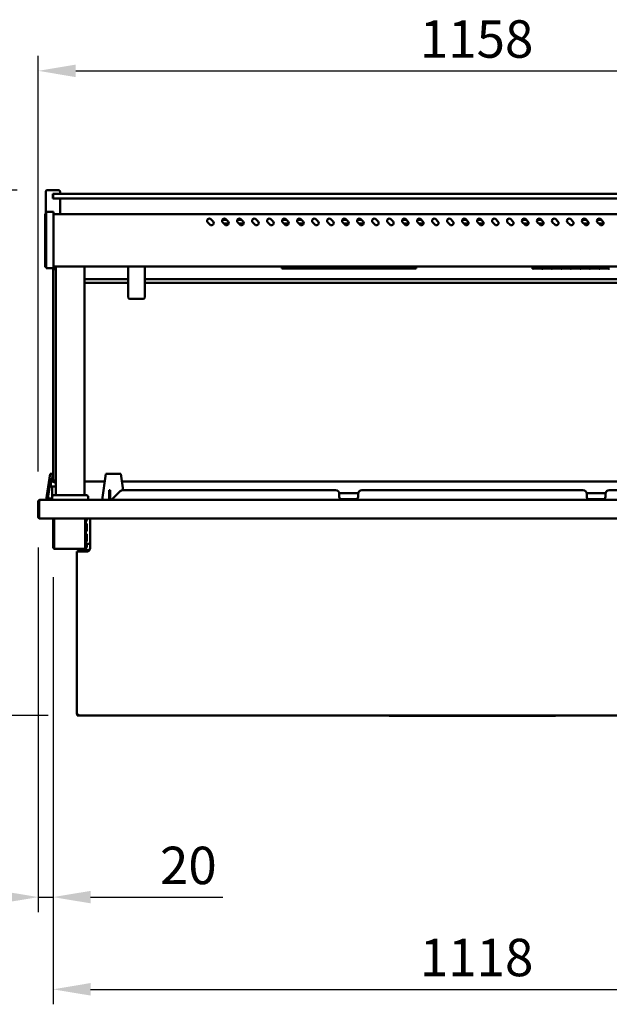
# Model space of a CAD drawing. Units: millimetres. Extents: x 65 to 5840, y 100 to 4100.
# Drawn here: x 965 to 1751, y 973 to 2287 of the extents above; entities that cross this region are included whole.
import ezdxf

# ---------------------------------------------------------------- set-up
doc = ezdxf.new("R2010")
doc.units = ezdxf.units.MM
doc.header["$LTSCALE"] = 20
doc.layers.add('Dimension (ISO)', color=7, linetype='Continuous', lineweight=25)
doc.layers.add('Visible (ISO)', color=7, linetype='Continuous', lineweight=50)
doc.styles.add('Note Text (ISO)', font='tahoma.ttf')
doc.dimstyles.new('Default (ISO)', dxfattribs={"dimscale": 20, "dimtxt": 2.5, "dimasz": 2.5, "dimexe": 1, "dimexo": 2, "dimgap": 0.762, "dimtad": 1, "dimtoh": 1, "dimdec": 1, "dimrnd": 1e-08, "dimzin": 0, "dimdsep": 46, "dimtxsty": 'Note Text (ISO)', "dimcen": 0.09, "dimdle": 10, "dimclrd": 256, "dimclre": 256, "dimclrt": 256, "dimadec": 1, "dimazin": 0, "dimtfac": 1.40208, "dimtmove": 0, "dimatfit": 3, "dimfxl": 0, "dimtolj": 1, "dimtzin": 0, "dimlwd": -1, "dimlwe": -1, "dimarcsym": 0})

# ---------------------------------------------------------------- blocks, each defined once
blk = doc.blocks.new('*D15')
at = {"layer": 'Defpoints', "color": 0}
for p in [(989.3, 1622.6), (1009, 1583.2), (1009, 1116.1)]:
    blk.add_point(p, dxfattribs=at)
at = {"layer": 'Dimension (ISO)'}
for p, q in [((989.3, 1582.6), (989.3, 1096.1)), ((1009, 1543.2), (1009, 1096.1)), ((939.3, 1116.1), (889.3, 1116.1)), ((989.3, 1116.1), (1009, 1116.1)), ((1059, 1116.1), (1235.5, 1116.1))]:
    blk.add_line(p, q, dxfattribs=at)
for points in [[(939.3, 1124.4), (939.3, 1107.8), (989.3, 1116.1)], [(1059, 1124.4), (1059, 1107.8), (1009, 1116.1)]]:
    blk.add_solid(points, dxfattribs=at)
at = {"layer": 'Dimension (ISO)', "insert": (1151.6, 1183.4), "char_height": 50, "attachment_point": 1, "style": 'Note Text (ISO)'}
blk.add_mtext('\\A1;20', dxfattribs=at)
blk = doc.blocks.new('*D16')
at = {"layer": 'Defpoints', "color": 0}
for p in [(1009, 1583.2), (2127.6, 1583.2), (2127.6, 993)]:
    blk.add_point(p, dxfattribs=at)
at = {"layer": 'Dimension (ISO)'}
for p, q in [((1009, 1543.2), (1009, 973)), ((2127.6, 1543.2), (2127.6, 973)), ((1059, 993), (2077.6, 993))]:
    blk.add_line(p, q, dxfattribs=at)
for points in [[(1059, 1001.4), (1059, 984.7), (1009, 993)], [(2077.6, 1001.4), (2077.6, 984.7), (2127.6, 993)]]:
    blk.add_solid(points, dxfattribs=at)
at = {"layer": 'Dimension (ISO)', "insert": (1498.2, 1060.5), "char_height": 50, "attachment_point": 1, "style": 'Note Text (ISO)'}
blk.add_mtext('\\A1;1118', dxfattribs=at)
blk = doc.blocks.new('*D17')
at = {"layer": 'Defpoints', "color": 0}
for p in [(2147.3, 2219), (989.3, 1644.2), (2147.3, 1644.2)]:
    blk.add_point(p, dxfattribs=at)
at = {"layer": 'Dimension (ISO)'}
for p, q in [((989.3, 1684.2), (989.3, 2239)), ((2147.3, 1684.2), (2147.3, 2239)), ((1039.3, 2219), (2097.3, 2219))]:
    blk.add_line(p, q, dxfattribs=at)
for points in [[(1039.3, 2227.3), (1039.3, 2210.6), (989.3, 2219)], [(2097.3, 2227.3), (2097.3, 2210.6), (2147.3, 2219)]]:
    blk.add_solid(points, dxfattribs=at)
at = {"layer": 'Dimension (ISO)', "insert": (1498.2, 2286.5), "char_height": 50, "attachment_point": 1, "style": 'Note Text (ISO)'}
blk.add_mtext('\\A1;1158', dxfattribs=at)
blk = doc.blocks.new('*D18')
at = {"layer": 'Defpoints', "color": 0}
for p in [(990.6, 1621.4), (877.4, 1358.4), (1042.3, 1358.4)]:
    blk.add_point(p, dxfattribs=at)
at = {"layer": 'Dimension (ISO)'}
for p, q in [((950.6, 1621.4), (857.4, 1621.4)), ((877.4, 1571.4), (877.4, 1408.4)), ((1002.3, 1358.4), (857.4, 1358.4))]:
    blk.add_line(p, q, dxfattribs=at)
for points in [[(869.1, 1571.4), (885.8, 1571.4), (877.4, 1621.4)], [(869.1, 1408.4), (885.8, 1408.4), (877.4, 1358.4)]]:
    blk.add_solid(points, dxfattribs=at)
at = {"layer": 'Dimension (ISO)', "insert": (810.1, 1437.4), "char_height": 50, "attachment_point": 1, "rotation": 90, "style": 'Note Text (ISO)'}
blk.add_mtext('\\A1;263', dxfattribs=at)
blk = doc.blocks.new('*D19')
at = {"layer": 'Defpoints', "color": 0}
for p in [(689.3, 1646.4), (991.6, 1646.4), (1042.3, 1358.4)]:
    blk.add_point(p, dxfattribs=at)
at = {"layer": 'Dimension (ISO)'}
for p, q in [((951.6, 1646.4), (669.3, 1646.4)), ((689.3, 1408.4), (689.3, 1596.4)), ((1002.3, 1358.4), (669.3, 1358.4))]:
    blk.add_line(p, q, dxfattribs=at)
for points in [[(680.9, 1596.4), (697.6, 1596.4), (689.3, 1646.4)], [(680.9, 1408.4), (697.6, 1408.4), (689.3, 1358.4)]]:
    blk.add_solid(points, dxfattribs=at)
at = {"layer": 'Dimension (ISO)', "insert": (621.7, 1449.2), "char_height": 50, "attachment_point": 1, "rotation": 90, "style": 'Note Text (ISO)'}
blk.add_mtext('\\A1;288', dxfattribs=at)
blk = doc.blocks.new('*D20')
at = {"layer": 'Defpoints', "color": 0}
for p in [(477.5, 2059.7), (1001.3, 2059.7), (1042.3, 1358.4)]:
    blk.add_point(p, dxfattribs=at)
at = {"layer": 'Dimension (ISO)'}
for p, q in [((961.3, 2059.7), (457.5, 2059.7)), ((477.5, 1408.4), (477.5, 2009.7)), ((1002.3, 1358.4), (457.5, 1358.4))]:
    blk.add_line(p, q, dxfattribs=at)
for points in [[(469.2, 2009.7), (485.8, 2009.7), (477.5, 2059.7)], [(469.2, 1408.4), (485.8, 1408.4), (477.5, 1358.4)]]:
    blk.add_solid(points, dxfattribs=at)
at = {"layer": 'Dimension (ISO)', "insert": (410.2, 1657.2), "char_height": 50, "attachment_point": 1, "rotation": 90, "style": 'Note Text (ISO)'}
blk.add_mtext('\\A1;701', dxfattribs=at)

msp = doc.modelspace()

# ---------------------------------------------------------------- linework, layer by layer
at = {"layer": 'Visible (ISO)'}
for p, q in [((999.3, 2028.2), (999.3, 2057.7)), ((1001.3, 2059.7), (1016.3, 2059.7)), ((1008.8, 2048.7), (1008.8, 2054.7)), ((1009.8, 2054.7), (1008.8, 2054.7)), ((1009.3, 2054.2), (1009.3, 2049.2)), ((1009.8, 2054.7), (1014.3, 2054.7)), ((2122.3, 2054.7), (1014.3, 2054.7)), ((1018.3, 2054.7), (1018.3, 2057.7)), ((1008.8, 2048.7), (1009.8, 2048.7)), ((1009.3, 2049.2), (1009.3, 2048.7)), ((1014.3, 2048.7), (1009.8, 2048.7)), ((1014.3, 2048.7), (2122.3, 2048.7)), ((1018.3, 2027.7), (1018.3, 2048.7)), ((998.6, 2024.25), (998.6, 2028.2)), ((999.8, 2028.2), (998.6, 2028.2)), ((998.6, 2024.25), (998.6, 1960.84)), ((999.8, 2025.03), (999.8, 2030.6)), ((1009.8, 2030.6), (999.8, 2030.6)), ((999.8, 2025.03), (999.8, 1961.16)), ((1009.8, 2030.6), (1009.8, 2025.03)), ((2126.8, 2027.7), (1009.8, 2027.7)), ((1009.8, 1961.16), (1009.8, 2025.03)), ((1218.17, 2013.75), (1215.35, 2016.57)), ((1219.59, 2020.82), (1222.42, 2017.99)), ((1234.81, 2020.1), (1240.31, 2020.1)), ((1238.17, 2013.75), (1235.35, 2016.57)), ((1243.19, 2015.1), (1236.82, 2015.1)), ((1239.59, 2020.82), (1242.42, 2017.99)), ((1254.81, 2020.1), (1260.31, 2020.1)), ((1258.17, 2013.75), (1255.35, 2016.57)), ((1263.19, 2015.1), (1256.82, 2015.1)), ((1259.59, 2020.82), (1262.42, 2017.99)), ((1278.17, 2013.75), (1275.35, 2016.57)), ((1279.59, 2020.82), (1282.42, 2017.99)), ((1298.17, 2013.75), (1295.35, 2016.57)), ((1299.59, 2020.82), (1302.42, 2017.99)), ((1314.81, 2020.1), (1320.31, 2020.1)), ((1318.17, 2013.75), (1315.35, 2016.57)), ((1323.19, 2015.1), (1316.82, 2015.1)), ((1319.59, 2020.82), (1322.42, 2017.99)), ((1334.81, 2020.1), (1340.31, 2020.1)), ((1338.17, 2013.75), (1335.35, 2016.57)), ((1343.19, 2015.1), (1336.82, 2015.1)), ((1339.59, 2020.82), (1342.42, 2017.99)), ((1358.17, 2013.75), (1355.35, 2016.57)), ((1359.59, 2020.82), (1362.42, 2017.99)), ((1378.17, 2013.75), (1375.35, 2016.57)), ((1379.59, 2020.82), (1382.42, 2017.99)), ((1394.81, 2020.1), (1400.31, 2020.1)), ((1398.17, 2013.75), (1395.35, 2016.57)), ((1403.19, 2015.1), (1396.82, 2015.1)), ((1399.59, 2020.82), (1402.42, 2017.99)), ((1414.81, 2020.1), (1420.31, 2020.1)), ((1418.17, 2013.75), (1415.35, 2016.57)), ((1423.19, 2015.1), (1416.82, 2015.1)), ((1419.59, 2020.82), (1422.42, 2017.99)), ((1438.17, 2013.75), (1435.35, 2016.57)), ((1439.59, 2020.82), (1442.42, 2017.99)), ((1458.17, 2013.75), (1455.35, 2016.57)), ((1459.59, 2020.82), (1462.42, 2017.99)), ((1474.81, 2020.1), (1480.31, 2020.1)), ((1478.17, 2013.75), (1475.35, 2016.57)), ((1483.19, 2015.1), (1476.82, 2015.1)), ((1479.59, 2020.82), (1482.42, 2017.99)), ((1494.81, 2020.1), (1500.31, 2020.1)), ((1498.17, 2013.75), (1495.35, 2016.57)), ((1503.19, 2015.1), (1496.82, 2015.1)), ((1499.59, 2020.82), (1502.42, 2017.99)), ((1518.17, 2013.75), (1515.35, 2016.57)), ((1519.59, 2020.82), (1522.42, 2017.99)), ((1538.17, 2013.75), (1535.35, 2016.57)), ((1539.59, 2020.82), (1542.42, 2017.99)), ((1554.81, 2020.1), (1560.31, 2020.1)), ((1558.17, 2013.75), (1555.35, 2016.57)), ((1563.19, 2015.1), (1556.82, 2015.1)), ((1559.59, 2020.82), (1562.42, 2017.99)), ((1574.81, 2020.1), (1580.31, 2020.1)), ((1578.17, 2013.75), (1575.35, 2016.57)), ((1583.19, 2015.1), (1576.82, 2015.1)), ((1579.59, 2020.82), (1582.42, 2017.99)), ((1598.17, 2013.75), (1595.35, 2016.57)), ((1599.59, 2020.82), (1602.42, 2017.99)), ((1618.17, 2013.75), (1615.35, 2016.57)), ((1619.59, 2020.82), (1622.42, 2017.99)), ((1634.81, 2020.1), (1640.31, 2020.1)), ((1638.17, 2013.75), (1635.35, 2016.57)), ((1643.19, 2015.1), (1636.82, 2015.1)), ((1639.59, 2020.82), (1642.42, 2017.99)), ((1654.81, 2020.1), (1660.31, 2020.1)), ((1658.17, 2013.75), (1655.35, 2016.57)), ((1663.19, 2015.1), (1656.82, 2015.1)), ((1659.59, 2020.82), (1662.42, 2017.99)), ((1678.17, 2013.75), (1675.35, 2016.57)), ((1679.59, 2020.82), (1682.42, 2017.99)), ((1698.17, 2013.75), (1695.35, 2016.57)), ((1699.59, 2020.82), (1702.42, 2017.99)), ((1714.81, 2020.1), (1720.31, 2020.1)), ((1718.17, 2013.75), (1715.35, 2016.57)), ((1723.19, 2015.1), (1716.82, 2015.1)), ((1719.59, 2020.82), (1722.42, 2017.99)), ((1734.81, 2020.1), (1740.31, 2020.1)), ((1738.17, 2013.75), (1735.35, 2016.57)), ((1743.19, 2015.1), (1736.82, 2015.1)), ((1739.59, 2020.82), (1742.42, 2017.99)), ((998.6, 1956.9), (998.6, 1960.84)), ((999.8, 1955.6), (999.8, 1961.16)), ((1009.8, 1961.16), (1009.8, 1955.6)), ((998.6, 1956.9), (999.8, 1956.9)), ((999.8, 1955.6), (1009.8, 1955.6)), ((1009.3, 1955.6), (1009.3, 1954.4)), ((1012.8, 1954.4), (1009.3, 1954.4)), ((1009.3, 1944.4), (1009.3, 1954.4)), ((2126.8, 1957.7), (1009.8, 1957.7)), ((1012.8, 1652.4), (1012.8, 1957.7)), ((1050.8, 1652.4), (1050.8, 1957.7)), ((1109.3, 1957.7), (1109.3, 1916.61)), ((1131.3, 1916.61), (1131.3, 1957.7)), ((1314.3, 1957.7), (1314.3, 1954.94)), ((1315.4, 1954.94), (1314.3, 1954.94)), ((1315.4, 1957.7), (1315.4, 1955.52)), ((1327.1, 1956.72), (1315.4, 1956.72)), ((1315.4, 1956.71), (1327.1, 1956.71)), ((1327.1, 1955.52), (1315.4, 1955.52)), ((1315.4, 1955.36), (1327.1, 1955.36)), ((1315.4, 1955.36), (1315.4, 1954.94)), ((1327.1, 1955.52), (1327.1, 1957.7)), ((1327.1, 1954.94), (1327.1, 1955.36)), ((1328.1, 1954.94), (1327.1, 1954.94)), ((1328.1, 1957.7), (1328.1, 1955.52)), ((1339.8, 1956.72), (1328.1, 1956.72)), ((1328.1, 1956.71), (1339.8, 1956.71)), ((1339.8, 1955.52), (1328.1, 1955.52)), ((1328.1, 1955.36), (1339.8, 1955.36)), ((1328.1, 1955.36), (1328.1, 1954.94)), ((1339.8, 1955.52), (1339.8, 1957.7)), ((1339.8, 1954.94), (1339.8, 1955.36)), ((1340.8, 1954.94), (1339.8, 1954.94)), ((1340.8, 1957.7), (1340.8, 1955.52)), ((1352.5, 1956.72), (1340.8, 1956.72)), ((1340.8, 1956.71), (1352.5, 1956.71)), ((1352.5, 1955.52), (1340.8, 1955.52)), ((1340.8, 1955.36), (1352.5, 1955.36)), ((1340.8, 1955.36), (1340.8, 1954.94)), ((1352.5, 1955.52), (1352.5, 1957.7)), ((1352.5, 1954.94), (1352.5, 1955.36)), ((1353.5, 1954.94), (1352.5, 1954.94)), ((1353.5, 1957.7), (1353.5, 1955.52)), ((1365.2, 1956.72), (1353.5, 1956.72)), ((1353.5, 1956.71), (1365.2, 1956.71)), ((1365.2, 1955.52), (1353.5, 1955.52)), ((1353.5, 1955.36), (1365.2, 1955.36)), ((1353.5, 1955.36), (1353.5, 1954.94)), ((1365.2, 1955.52), (1365.2, 1957.7)), ((1365.2, 1954.94), (1365.2, 1955.36)), ((1366.2, 1954.94), (1365.2, 1954.94)), ((1366.2, 1957.7), (1366.2, 1955.52)), ((1377.9, 1956.72), (1366.2, 1956.72)), ((1366.2, 1956.71), (1377.9, 1956.71)), ((1377.9, 1955.52), (1366.2, 1955.52)), ((1366.2, 1955.36), (1377.9, 1955.36)), ((1366.2, 1955.36), (1366.2, 1954.94)), ((1377.9, 1955.52), (1377.9, 1957.7)), ((1377.9, 1954.94), (1377.9, 1955.36)), ((1378.9, 1954.94), (1377.9, 1954.94)), ((1378.9, 1957.7), (1378.9, 1955.52)), ((1390.6, 1956.72), (1378.9, 1956.72)), ((1378.9, 1956.71), (1390.6, 1956.71)), ((1390.6, 1955.52), (1378.9, 1955.52)), ((1378.9, 1955.36), (1390.6, 1955.36)), ((1378.9, 1955.36), (1378.9, 1954.94)), ((1390.6, 1955.52), (1390.6, 1957.7)), ((1390.6, 1954.94), (1390.6, 1955.36)), ((1391.6, 1954.94), (1390.6, 1954.94)), ((1391.6, 1957.7), (1391.6, 1955.52)), ((1403.3, 1956.72), (1391.6, 1956.72)), ((1391.6, 1956.71), (1403.3, 1956.71)), ((1403.3, 1955.52), (1391.6, 1955.52)), ((1391.6, 1955.36), (1403.3, 1955.36)), ((1391.6, 1955.36), (1391.6, 1954.94)), ((1403.3, 1955.52), (1403.3, 1957.7)), ((1403.3, 1954.94), (1403.3, 1955.36)), ((1404.3, 1954.94), (1403.3, 1954.94)), ((1404.3, 1957.7), (1404.3, 1955.52)), ((1416, 1956.72), (1404.3, 1956.72)), ((1404.3, 1956.71), (1416, 1956.71)), ((1416, 1955.52), (1404.3, 1955.52)), ((1404.3, 1955.36), (1416, 1955.36)), ((1404.3, 1955.36), (1404.3, 1954.94)), ((1416, 1955.52), (1416, 1957.7)), ((1416, 1954.94), (1416, 1955.36)), ((1417, 1954.94), (1416, 1954.94)), ((1417, 1957.7), (1417, 1955.52)), ((1428.7, 1956.72), (1417, 1956.72)), ((1417, 1956.71), (1428.7, 1956.71)), ((1428.7, 1955.52), (1417, 1955.52)), ((1417, 1955.36), (1428.7, 1955.36)), ((1417, 1955.36), (1417, 1954.94)), ((1428.7, 1955.52), (1428.7, 1957.7)), ((1428.7, 1954.94), (1428.7, 1955.36)), ((1429.7, 1954.94), (1428.7, 1954.94)), ((1429.7, 1957.7), (1429.7, 1955.52)), ((1441.4, 1956.72), (1429.7, 1956.72)), ((1429.7, 1956.71), (1441.4, 1956.71)), ((1441.4, 1955.52), (1429.7, 1955.52)), ((1429.7, 1955.36), (1441.4, 1955.36)), ((1429.7, 1955.36), (1429.7, 1954.94)), ((1441.4, 1955.52), (1441.4, 1957.7)), ((1441.4, 1954.94), (1441.4, 1955.36)), ((1442.4, 1954.94), (1441.4, 1954.94)), ((1442.4, 1957.7), (1442.4, 1955.52)), ((1454.1, 1956.72), (1442.4, 1956.72)), ((1442.4, 1956.71), (1454.1, 1956.71)), ((1454.1, 1955.52), (1442.4, 1955.52)), ((1442.4, 1955.36), (1454.1, 1955.36)), ((1442.4, 1955.36), (1442.4, 1954.94)), ((1454.1, 1955.52), (1454.1, 1957.7)), ((1454.1, 1954.94), (1454.1, 1955.36)), ((1455.1, 1954.94), (1454.1, 1954.94)), ((1455.1, 1957.7), (1455.1, 1955.52)), ((1466.8, 1956.72), (1455.1, 1956.72)), ((1455.1, 1956.71), (1466.8, 1956.71)), ((1466.8, 1955.52), (1455.1, 1955.52)), ((1455.1, 1955.36), (1466.8, 1955.36)), ((1455.1, 1955.36), (1455.1, 1954.94)), ((1466.8, 1955.52), (1466.8, 1957.7)), ((1466.8, 1954.94), (1466.8, 1955.36)), ((1467.8, 1954.94), (1466.8, 1954.94)), ((1467.8, 1957.7), (1467.8, 1955.52)), ((1479.5, 1956.72), (1467.8, 1956.72)), ((1467.8, 1956.71), (1479.5, 1956.71)), ((1479.5, 1955.52), (1467.8, 1955.52)), ((1467.8, 1955.36), (1479.5, 1955.36)), ((1467.8, 1955.36), (1467.8, 1954.94)), ((1479.5, 1955.52), (1479.5, 1957.7)), ((1479.5, 1954.94), (1479.5, 1955.36)), ((1480.5, 1954.94), (1479.5, 1954.94)), ((1480.5, 1957.7), (1480.5, 1955.52)), ((1492.2, 1956.72), (1480.5, 1956.72)), ((1480.5, 1956.71), (1492.2, 1956.71)), ((1492.2, 1955.52), (1480.5, 1955.52)), ((1480.5, 1955.36), (1492.2, 1955.36)), ((1480.5, 1955.36), (1480.5, 1954.94)), ((1492.2, 1955.52), (1492.2, 1957.7)), ((1492.2, 1954.94), (1492.2, 1955.36)), ((1493.3, 1954.94), (1492.2, 1954.94)), ((1493.3, 1957.7), (1493.3, 1954.94)), ((1648.3, 1957.7), (1648.3, 1954.76)), ((1649.4, 1954.76), (1648.3, 1954.76)), ((1649.4, 1957.7), (1649.4, 1955.34)), ((1661.1, 1956.54), (1649.4, 1956.54)), ((1649.4, 1956.52), (1661.1, 1956.52)), ((1661.1, 1955.34), (1649.4, 1955.34)), ((1649.4, 1955.18), (1661.1, 1955.18)), ((1649.4, 1955.18), (1649.4, 1954.76)), ((1661.1, 1955.34), (1661.1, 1957.7)), ((1661.1, 1954.76), (1661.1, 1955.18)), ((1662.1, 1954.76), (1661.1, 1954.76)), ((1662.1, 1957.7), (1662.1, 1955.34)), ((1673.8, 1956.54), (1662.1, 1956.54)), ((1662.1, 1956.52), (1673.8, 1956.52)), ((1673.8, 1955.34), (1662.1, 1955.34)), ((1662.1, 1955.18), (1673.8, 1955.18)), ((1662.1, 1955.18), (1662.1, 1954.76)), ((1673.8, 1955.34), (1673.8, 1957.7)), ((1673.8, 1954.76), (1673.8, 1955.18)), ((1674.8, 1954.76), (1673.8, 1954.76)), ((1674.8, 1957.7), (1674.8, 1955.34)), ((1686.5, 1956.54), (1674.8, 1956.54)), ((1674.8, 1956.52), (1686.5, 1956.52)), ((1686.5, 1955.34), (1674.8, 1955.34)), ((1674.8, 1955.18), (1686.5, 1955.18)), ((1674.8, 1955.18), (1674.8, 1954.76)), ((1686.5, 1955.34), (1686.5, 1957.7)), ((1686.5, 1954.76), (1686.5, 1955.18)), ((1687.5, 1954.76), (1686.5, 1954.76)), ((1687.5, 1957.7), (1687.5, 1955.34)), ((1699.2, 1956.54), (1687.5, 1956.54)), ((1687.5, 1956.52), (1699.2, 1956.52)), ((1699.2, 1955.34), (1687.5, 1955.34)), ((1687.5, 1955.18), (1699.2, 1955.18)), ((1687.5, 1955.18), (1687.5, 1954.76)), ((1699.2, 1955.34), (1699.2, 1957.7)), ((1699.2, 1954.76), (1699.2, 1955.18)), ((1700.2, 1954.76), (1699.2, 1954.76)), ((1700.2, 1957.7), (1700.2, 1955.34)), ((1711.9, 1956.54), (1700.2, 1956.54)), ((1700.2, 1956.52), (1711.9, 1956.52)), ((1711.9, 1955.34), (1700.2, 1955.34)), ((1700.2, 1955.18), (1711.9, 1955.18)), ((1700.2, 1955.18), (1700.2, 1954.76)), ((1711.9, 1955.34), (1711.9, 1957.7)), ((1711.9, 1954.76), (1711.9, 1955.18)), ((1712.9, 1954.76), (1711.9, 1954.76)), ((1712.9, 1957.7), (1712.9, 1955.34)), ((1724.6, 1956.54), (1712.9, 1956.54)), ((1712.9, 1956.52), (1724.6, 1956.52)), ((1724.6, 1955.34), (1712.9, 1955.34)), ((1712.9, 1955.18), (1724.6, 1955.18)), ((1712.9, 1955.18), (1712.9, 1954.76)), ((1724.6, 1955.34), (1724.6, 1957.7)), ((1724.6, 1954.76), (1724.6, 1955.18)), ((1725.6, 1954.76), (1724.6, 1954.76)), ((1725.6, 1957.7), (1725.6, 1955.34)), ((1737.3, 1956.54), (1725.6, 1956.54)), ((1725.6, 1956.52), (1737.3, 1956.52)), ((1737.3, 1955.34), (1725.6, 1955.34)), ((1725.6, 1955.18), (1737.3, 1955.18)), ((1725.6, 1955.18), (1725.6, 1954.76)), ((1737.3, 1955.34), (1737.3, 1957.7)), ((1737.3, 1954.76), (1737.3, 1955.18)), ((1738.3, 1954.76), (1737.3, 1954.76)), ((1738.3, 1957.7), (1738.3, 1955.34)), ((1750, 1956.54), (1738.3, 1956.54)), ((1738.3, 1956.52), (1750, 1956.52)), ((1750, 1955.34), (1738.3, 1955.34)), ((1738.3, 1955.18), (1750, 1955.18)), ((1738.3, 1955.18), (1738.3, 1954.76)), ((1750, 1955.34), (1750, 1957.7)), ((1750, 1954.76), (1750, 1955.18)), ((1751, 1954.76), (1750, 1954.76)), ((1009.3, 1682.4), (1009.3, 1944.4)), ((1050.8, 1940.75), (1109.3, 1940.75)), ((1050.8, 1935.95), (1109.3, 1935.95)), ((1131.3, 1940.75), (2005.3, 1940.75)), ((1131.3, 1935.95), (2005.3, 1935.95)), ((1129.3, 1914.61), (1111.3, 1914.61)), ((1009.3, 1672.4), (1009.3, 1682.4)), ((999.7, 1646.4), (1005.02, 1681)), ((1001.91, 1648.3), (1006.08, 1675.4)), ((1005.02, 1681), (1007.32, 1681)), ((1006.05, 1664.1), (1006.05, 1675.19)), ((1006.45, 1677.85), (1006.54, 1678.42)), ((1006.54, 1678.42), (1006.63, 1678.26)), ((1007.32, 1681), (1008.8, 1678.24)), ((1009.3, 1672.4), (1012.8, 1672.4)), ((1077.86, 1671.06), (1050.8, 1671.06)), ((1079.3, 1681), (1074.3, 1646.4)), ((1079.3, 1681), (1099.3, 1681)), ((1102.42, 1659.4), (1099.3, 1681)), ((2035.86, 1671.06), (1100.73, 1671.06)), ((1006.22, 1664.1), (1006.05, 1664.1)), ((1006.22, 1664.1), (1012.8, 1664.1)), ((1007.9, 1651.02), (1007.9, 1664.1)), ((1083.95, 1657.93), (1083.95, 1659.4)), ((1085.15, 1659.4), (1083.95, 1659.4)), ((1083.95, 1657.93), (1083.95, 1647.4)), ((1085.15, 1659.4), (1085.15, 1657.93)), ((1085.15, 1647.4), (1085.15, 1657.93)), ((1087.95, 1647.4), (1098.48, 1657.93)), ((1385.8, 1659.4), (1102.02, 1659.4)), ((1715.8, 1659.4), (1420.8, 1659.4)), ((2034.57, 1659.4), (1750.8, 1659.4)), ((989.3, 1644.2), (989.3, 1622.6)), ((990.5, 1644.2), (990.5, 1622.6)), ((990.64, 1623.6), (990.64, 1644.2)), ((991.5, 1646.4), (991.64, 1646.4)), ((991.5, 1646.37), (991.5, 1646.4)), ((991.64, 1646.4), (2144.95, 1646.4)), ((1007.8, 1648.3), (1001.91, 1648.3)), ((1007.8, 1646.4), (1007.8, 1650.4)), ((1009.8, 1652.4), (1053.8, 1652.4)), ((1055.8, 1646.4), (1055.8, 1650.4)), ((1083.95, 1647.4), (1085.15, 1647.4)), ((1087.95, 1647.4), (1087.95, 1646.4)), ((1415.8, 1655.4), (1390.8, 1655.4)), ((1390.8, 1655.4), (1390.8, 1653.2)), ((1390.8, 1650.2), (1390.8, 1653.2)), ((1412.8, 1647.2), (1393.8, 1647.2)), ((1415.8, 1653.2), (1415.8, 1655.4)), ((1415.8, 1653.2), (1415.8, 1650.2)), ((1745.8, 1655.4), (1720.8, 1655.4)), ((1720.8, 1655.4), (1720.8, 1653.2)), ((1720.8, 1650.2), (1720.8, 1653.2)), ((1742.8, 1647.2), (1723.8, 1647.2)), ((1745.8, 1653.2), (1745.8, 1655.4)), ((1745.8, 1653.2), (1745.8, 1650.2)), ((990.5, 1622.6), (989.3, 1622.6)), ((990.64, 1623.6), (990.64, 1621.4)), ((2145.95, 1621.4), (990.64, 1621.4)), ((1009, 1621.4), (1009, 1583.2)), ((1010.2, 1583.2), (1010.2, 1621.4)), ((1010.34, 1583.2), (1010.34, 1621.4)), ((1051.65, 1583.2), (1051.65, 1621.4)), ((1052.8, 1587.5), (1052.8, 1621.4)), ((1052.94, 1618.71), (1052.94, 1621.4)), ((1053.98, 1621.4), (1053.98, 1618.71)), ((1058.6, 1621.4), (1058.6, 1582.2)), ((1052.94, 1604.98), (1052.94, 1613.98)), ((1053.98, 1613.98), (1053.98, 1604.98)), ((1052.94, 1591.25), (1052.94, 1600.25)), ((1053.98, 1600.25), (1053.98, 1591.25)), ((1011.2, 1581.02), (1011.2, 1581)), ((1011.2, 1581), (1011.34, 1581)), ((1051.65, 1581), (1011.34, 1581)), ((1040.6, 1577.2), (1042.3, 1577.2)), ((1040.6, 1360.1), (1040.6, 1577.2)), ((1042, 1577.35), (1042, 1577.5)), ((1042, 1577.5), (1042.01, 1577.5)), ((1042, 1577.35), (1042, 1577.2)), ((1053.6, 1577.2), (1042.3, 1577.2)), ((1057.6, 1579.2), (1043.7, 1579.2)), ((1043.7, 1578.5), (1056.96, 1578.5)), ((1043.7, 1578.35), (1056.8, 1578.35)), ((1051.65, 1583.2), (1051.65, 1581)), ((1051.65, 1582.2), (1051.8, 1582.2)), ((1051.8, 1581), (1051.65, 1581)), ((1052.8, 1587.5), (1055, 1587.5)), ((1052.8, 1587.49), (1052.8, 1587.5)), ((1054, 1587.49), (1052.8, 1587.49)), ((1052.8, 1583.2), (1052.8, 1587.49)), ((1054, 1587.5), (1054, 1587.49)), ((1054, 1587.49), (1054, 1583.2)), ((1058.6, 1587.5), (1055, 1587.5)), ((1040.6, 1360.1), (1042.3, 1360.1)), ((1041.3, 1359.1), (1041.3, 1360.1)), ((1041.3, 1359.1), (1041.3, 1358.4)), ((1042.3, 1359.1), (1041.3, 1359.1)), ((1041.3, 1358.4), (1042.3, 1358.4)), ((1042.3, 1358.4), (1042.3, 1360.1)), ((1042.3, 1358.4), (2094.3, 1358.4)), ((1458, 1358.2), (1458, 1358.4)), ((1678.6, 1358.2), (1458, 1358.2)), ((1678.6, 1358.4), (1678.6, 1358.2))]:
    msp.add_line(p, q, dxfattribs=at)
for centre, radius, start, end in [((1001.3, 2057.7), 2, 90, 180), ((1009.8, 2054.2), 0.5, 90, 180), ((1016.3, 2057.7), 2, 0, 90), ((1009.8, 2049.2), 0.5, 180, 270), ((1217.47, 2018.7), 3, 45, 225), ((1220.3, 2015.87), 3, 225, 45), ((1237.47, 2018.7), 3, 45, 225), ((1240.3, 2015.87), 3, 225, 45), ((1257.47, 2018.7), 3, 45, 225), ((1260.3, 2015.87), 3, 225, 45), ((1277.47, 2018.7), 3, 45, 225), ((1280.3, 2015.87), 3, 225, 45), ((1297.47, 2018.7), 3, 45, 225), ((1300.3, 2015.87), 3, 225, 45), ((1317.47, 2018.7), 3, 45, 225), ((1320.3, 2015.87), 3, 225, 45), ((1337.47, 2018.7), 3, 45, 225), ((1340.3, 2015.87), 3, 225, 45), ((1357.47, 2018.7), 3, 45, 225), ((1360.3, 2015.87), 3, 225, 45), ((1377.47, 2018.7), 3, 45, 225), ((1380.3, 2015.87), 3, 225, 45), ((1397.47, 2018.7), 3, 45, 225), ((1400.3, 2015.87), 3, 225, 45), ((1417.47, 2018.7), 3, 45, 225), ((1420.3, 2015.87), 3, 225, 45), ((1437.47, 2018.7), 3, 45, 225), ((1440.3, 2015.87), 3, 225, 45), ((1457.47, 2018.7), 3, 45, 225), ((1460.3, 2015.87), 3, 225, 45), ((1477.47, 2018.7), 3, 45, 225), ((1480.3, 2015.87), 3, 225, 45), ((1497.47, 2018.7), 3, 45, 225), ((1500.3, 2015.87), 3, 225, 45), ((1517.47, 2018.7), 3, 45, 225), ((1520.3, 2015.87), 3, 225, 45), ((1537.47, 2018.7), 3, 45, 225), ((1540.3, 2015.87), 3, 225, 45), ((1557.47, 2018.7), 3, 45, 225), ((1560.3, 2015.87), 3, 225, 45), ((1577.47, 2018.7), 3, 45, 225), ((1580.3, 2015.87), 3, 225, 45), ((1597.47, 2018.7), 3, 45, 225), ((1600.3, 2015.87), 3, 225, 45), ((1617.47, 2018.7), 3, 45, 225), ((1620.3, 2015.87), 3, 225, 45), ((1637.47, 2018.7), 3, 45, 225), ((1640.3, 2015.87), 3, 225, 45), ((1657.47, 2018.7), 3, 45, 225), ((1660.3, 2015.87), 3, 225, 45), ((1677.47, 2018.7), 3, 45, 225), ((1680.3, 2015.87), 3, 225, 45), ((1697.47, 2018.7), 3, 45, 225), ((1700.3, 2015.87), 3, 225, 45), ((1717.47, 2018.7), 3, 45, 225), ((1720.3, 2015.87), 3, 225, 45), ((1737.47, 2018.7), 3, 45, 225), ((1740.3, 2015.87), 3, 225, 45), ((1111.3, 1916.61), 2, 180, 270), ((1129.3, 1916.61), 2, 270, 0), ((1012.3, 1675.7), 6.22, 182.7191, 274.60703), ((1012.3, 1675.7), 6.22, 155.6365, 159.79853), ((1012.3, 1675.7), 4.32, 144.02258, 226.08093), ((1012.3, 1675.7), 4.32, 229.7299, 276.63863), ((1102.02, 1654.4), 5, 90, 135), ((1385.8, 1654.4), 5, 0, 90), ((1420.8, 1654.4), 5, 90, 180), ((1715.8, 1654.4), 5, 0, 90), ((1750.8, 1654.4), 5, 90, 180), ((991.5, 1644.2), 1, 145.59124, 180), ((1009.8, 1650.4), 2, 90, 180), ((1053.8, 1650.4), 2, 0, 90), ((1082.95, 1647.4), 1, 270, 0), ((1082.95, 1647.4), 2.2, 332.96431, 0), ((1393.8, 1650.2), 3, 180, 270), ((1412.8, 1650.2), 3, 270, 0), ((1723.8, 1650.2), 3, 180, 270), ((1742.8, 1650.2), 3, 270, 0), ((991.5, 1623.6), 2.2, 207.03569, 247.02913), ((991.5, 1623.6), 1, 180, 210.84263), ((1043.7, 1577.5), 1, 90, 127.64497), ((1051.8, 1583.2), 1, 270, 0), ((1051.8, 1583.2), 2.2, 270, 0), ((1053.6, 1582.2), 5, 270, 0)]:
    msp.add_arc(centre, radius, start, end, dxfattribs=at)
for points, knots in [([(1012.5, 1671.38), (1012.1, 1671.52), (1011.72, 1671.72), (1011.17, 1672.09), (1010.99, 1672.24), (1010.81, 1672.4)], [5.08154327, 5.08154327, 5.08154327, 5.08154327, 5.34070751, 5.34070751, 5.48598535, 5.48598535, 5.48598535, 5.48598535]), ([(991.5, 1646.4), (990.69, 1646.4), (989.91, 1645.92), (989.54, 1645.2), (989.38, 1644.89), (989.3, 1644.54), (989.3, 1644.2)], [1.5707963, 1.5707963, 1.5707963, 1.5707963, 2.6663187, 2.6663187, 2.6663187, 3.1415927, 3.1415927, 3.1415927, 3.1415927]), ([(990.64, 1644.2), (990.64, 1645), (990.85, 1645.78), (991.18, 1646.15), (991.32, 1646.31), (991.48, 1646.4), (991.64, 1646.4)], [-3.1415927, -3.1415927, -3.1415927, -3.1415927, -2.0460703, -2.0460703, -2.0460703, -1.5707963, -1.5707963, -1.5707963, -1.5707963]), ([(1053.98, 1618.71), (1053.98, 1618.47), (1053.7, 1618.25), (1053.43, 1618.22), (1053.16, 1618.18), (1052.99, 1618.35), (1052.95, 1618.58), (1052.94, 1618.62), (1052.94, 1618.67), (1052.94, 1618.71)], [0, 0, 0, 0, 1.4339615, 1.4339615, 1.4339615, 2.875873, 2.875873, 2.875873, 3.1415927, 3.1415927, 3.1415927, 3.1415927]), ([(1052.94, 1613.98), (1052.94, 1614.22), (1053.05, 1614.44), (1053.28, 1614.47), (1053.52, 1614.51), (1053.87, 1614.34), (1053.96, 1614.11), (1053.98, 1614.07), (1053.98, 1614.02), (1053.98, 1613.98)], [0, 0, 0, 0, 1.4339615, 1.4339615, 1.4339615, 2.875873, 2.875873, 2.875873, 3.1415927, 3.1415927, 3.1415927, 3.1415927]), ([(1053.98, 1604.98), (1053.98, 1604.74), (1053.7, 1604.52), (1053.43, 1604.48), (1053.16, 1604.45), (1052.99, 1604.62), (1052.95, 1604.85), (1052.94, 1604.89), (1052.94, 1604.94), (1052.94, 1604.98)], [0, 0, 0, 0, 1.4339615, 1.4339615, 1.4339615, 2.875873, 2.875873, 2.875873, 3.1415927, 3.1415927, 3.1415927, 3.1415927]), ([(1052.94, 1600.25), (1052.94, 1600.48), (1053.05, 1600.71), (1053.28, 1600.74), (1053.52, 1600.77), (1053.87, 1600.61), (1053.96, 1600.38), (1053.98, 1600.33), (1053.98, 1600.29), (1053.98, 1600.25)], [0, 0, 0, 0, 1.4339615, 1.4339615, 1.4339615, 2.875873, 2.875873, 2.875873, 3.1415927, 3.1415927, 3.1415927, 3.1415927]), ([(1053.98, 1591.25), (1053.98, 1591.01), (1053.7, 1590.78), (1053.43, 1590.75), (1053.16, 1590.72), (1052.99, 1590.88), (1052.95, 1591.11), (1052.94, 1591.16), (1052.94, 1591.2), (1052.94, 1591.25)], [0, 0, 0, 0, 1.4339615, 1.4339615, 1.4339615, 2.875873, 2.875873, 2.875873, 3.1415927, 3.1415927, 3.1415927, 3.1415927]), ([(1010.88, 1581.02), (1010.25, 1581.11), (1009.64, 1581.49), (1009.3, 1582.09), (1009.2, 1582.25), (1009.12, 1582.44), (1009.07, 1582.63)], [-0.90511512, -0.90511512, -0.90511512, -0.90511512, -0.3216551, -0.3216551, -0.3216551, -0.15670164, -0.15670164, -0.15670164, -0.15670164]), ([(1010.37, 1582.63), (1010.43, 1582.14), (1010.57, 1581.71), (1010.74, 1581.43), (1010.88, 1581.21), (1011.03, 1581.07), (1011.2, 1581.02)], [-0.84893513, -0.84893513, -0.84893513, -0.84893513, -0.43311129, -0.43311129, -0.43311129, -0.09751562, -0.09751562, -0.09751562, -0.09751562]), ([(1043.7, 1579.2), (1043.04, 1579.2), (1042.4, 1578.78), (1042.14, 1578.18), (1042.04, 1577.96), (1042, 1577.73), (1042, 1577.5)], [-3.1415927, -3.1415927, -3.1415927, -3.1415927, -1.9820441, -1.9820441, -1.9820441, -1.5707963, -1.5707963, -1.5707963, -1.5707963]), ([(1042, 1577.35), (1042, 1577.74), (1042.41, 1578.12), (1043.02, 1578.27), (1043.23, 1578.33), (1043.46, 1578.35), (1043.7, 1578.35)], [1.5707963, 1.5707963, 1.5707963, 1.5707963, 2.7303449, 2.7303449, 2.7303449, 3.1415927, 3.1415927, 3.1415927, 3.1415927])]:
    msp.add_open_spline(points, degree=3, knots=knots, dxfattribs=at)
for points in [[(1009.07, 1582.63), (1009.02, 1582.81), (1009, 1583), (1009, 1583.2)], [(1010.2, 1583.2), (1010.2, 1582.99), (1010.26, 1582.8), (1010.37, 1582.64)], [(1010.34, 1583.2), (1010.34, 1583), (1010.35, 1582.81), (1010.37, 1582.63)], [(1010.88, 1581.02), (1010.99, 1581), (1011.09, 1581), (1011.2, 1581)], [(1011.34, 1581), (1011.29, 1581), (1011.24, 1581), (1011.2, 1581.02)], [(1457.08, 1358.4), (1457.37, 1358.26), (1457.68, 1358.2), (1458, 1358.2)], [(1678.6, 1358.2), (1678.91, 1358.2), (1679.22, 1358.27), (1679.51, 1358.4)]]:
    msp.add_open_spline(points, degree=3, dxfattribs=at)

# ---------------------------------------------------------------- dimensions: what is measured, and where the dimension line sits
at = {"layer": 'Dimension (ISO)'}
for base, p1, p2, angle, override, picture, middle in [((2147.3, 2218.98), (989.3, 1644.2), (2147.3, 1644.2), 180, {"dimgap": 0.762, "dimtoh": 0, "dimdec": 0, "dimtol": 0, "dimlim": 0, "dimtp": 0, "dimtm": 0, "dimtdec": 2, "dimtofl": 0, "dimatfit": 1}, '*D17', (1568.3, 2218.98)), ((477.49, 2059.7), (1042.3, 1358.4), (1001.3, 2059.7), 270, {"dimgap": 0.762, "dimtoh": 0, "dimdec": 0, "dimtol": 0, "dimlim": 0, "dimtp": 0, "dimtm": 0, "dimtdec": 2, "dimtofl": 0, "dimatfit": 1}, '*D20', (477.49, 1709.05)), ((689.27, 1646.4), (1042.3, 1358.4), (991.64, 1646.4), 270, {"dimgap": 0.762, "dimtoh": 0, "dimdec": 0, "dimtol": 0, "dimlim": 0, "dimtp": 0, "dimtm": 0, "dimtdec": 2, "dimtofl": 0, "dimatfit": 1}, '*D19', (689.27, 1502.4)), ((877.42, 1358.4), (990.64, 1621.4), (1042.3, 1358.4), 90, {"dimgap": 0.762, "dimtoh": 0, "dimdec": 0, "dimtol": 0, "dimlim": 0, "dimtp": 0, "dimtm": 0, "dimtdec": 2, "dimtofl": 0, "dimatfit": 1}, '*D18', (877.42, 1489.9)), ((1009, 1116.08), (989.3, 1622.6), (1009, 1583.2), 180, {"dimgap": 0.762, "dimtoh": 0, "dimdec": 0, "dimtol": 0, "dimlim": 0, "dimtp": 0, "dimtm": 0, "dimtdec": 2, "dimtofl": 1, "dimatfit": 1}, '*D15', (1185.92, 1116.08)), ((2127.6, 993.02), (1009, 1583.2), (2127.6, 1583.2), 180, {"dimgap": 0.762, "dimtoh": 0, "dimdec": 0, "dimlfac": 0.999464, "dimtol": 0, "dimlim": 0, "dimtp": 0, "dimtm": 0, "dimtdec": 2, "dimtofl": 0, "dimatfit": 1}, '*D16', (1568.3, 993.02))]:
    dim = msp.add_linear_dim(base=base, p1=p1, p2=p2, angle=angle, dimstyle='Default (ISO)', override=override, dxfattribs=at)
    dim.commit()
    dim.dimension.update_dxf_attribs({"geometry": picture, "text_midpoint": middle, "dimtype": 160})

doc.saveas('drawing.dxf')
